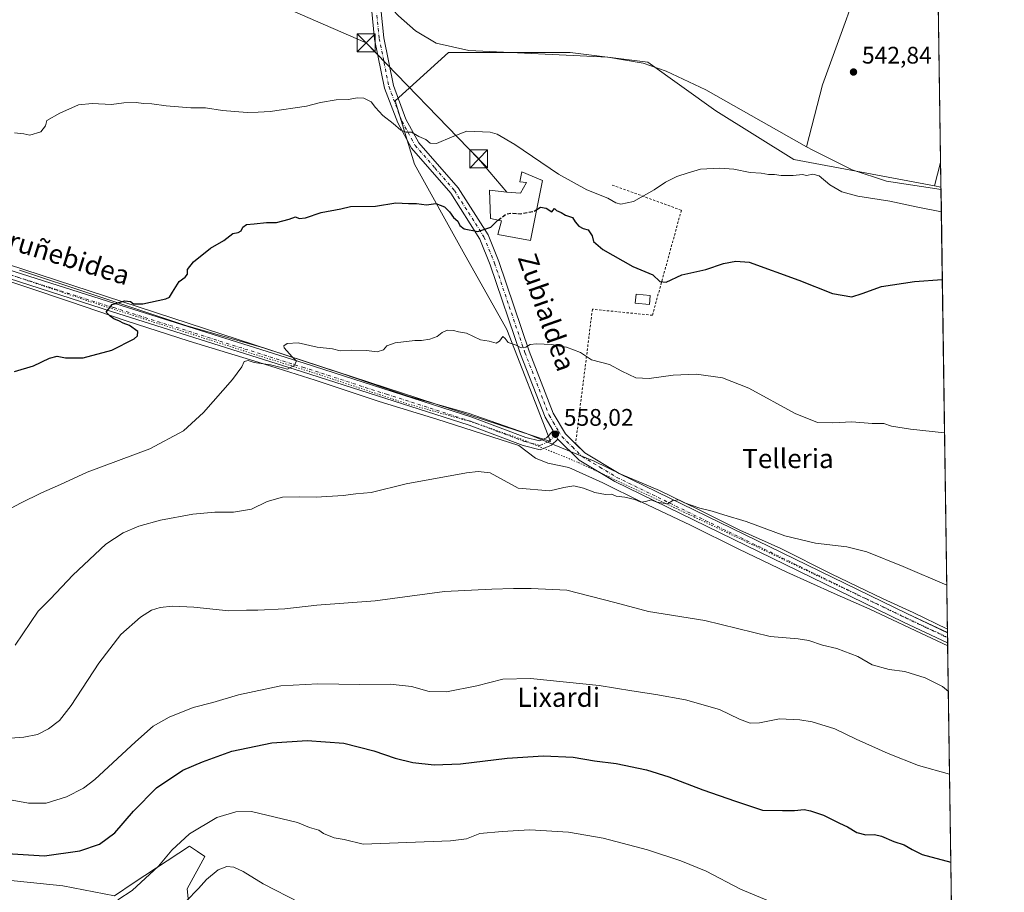
# Model space of a CAD drawing. Units: metres. Extents: x 596856 to 600289, y 4754562 to 4756925.
# Drawn here: x 599877 to 600289, y 4756124 to 4756489 of the extents above; entities that cross this region are included whole.
import ezdxf
from ezdxf.enums import TextEntityAlignment as Align

# ---------------------------------------------------------------- set-up
doc = ezdxf.new("R2010")
doc.units = ezdxf.units.M
doc.header["$MEASUREMENT"] = 0
for name, pattern in [('DGN Style 2', [1.6480167562047852, 0.988810053722871, -0.6592067024819142]), ('DGN Style 3', [2.307223458686699, 1.648016756204785, -0.6592067024819142]), ('DGN Style 4', [2.6384748266838614, 1.318413404963828, -0.6592067024819142, 0.001648016756204785, -0.6592067024819142]), ('DGN Style 5', [1.1536117293433497, 0.4944050268614355, -0.6592067024819142])]:
    doc.linetypes.add(name, pattern=pattern)
for name, color, linetype, lineweight in [('Alambrada', 7, 'DGN Style 2', 0), ('Arbolado forestal CxS', 92, 'Continuous', 0), ('Cementerio Cxs', 135, 'Continuous', 0), ('Comarca CxS', 21, 'Continuous', 0), ('Comunidad Autónoma CxS', 142, 'Continuous', 0), ('Corriente natural lineal', 142, 'Continuous', 13), ('Cultivos herbáceos CxS', 92, 'Continuous', 0), ('Curva de nivel maestra', 30, 'Continuous', 30), ('Curva de nivel maestra oculto', 30, 'DGN Style 3', 30), ('Curva de nivel normal', 30, 'Continuous', 0), ('Edificación Cxs', 1, 'Continuous', 13), ('Edificación ligera Cxs', 1, 'Continuous', 0), ('Entidad de ámbito territorial CxS', 92, 'Continuous', 0), ('Municipio CxS', 4, 'Continuous', 0), ('Pista no pavimentada Cxs', 111, 'Continuous', 0), ('Pista no pavimentada eje', 91, 'DGN Style 4', 0), ('Prado CxS', 92, 'Continuous', 0), ('Provincia CxS', 1, 'Continuous', 0), ('Punto de cota en terreno', 7, 'Continuous', 0), ('Rótulo de punto de cota en terreno', 7, 'Continuous', 0), ('Tendido', 6, 'Continuous', 0), ('Texto cartográfico', 7, 'Continuous', 0), ('Torre de tendido puntual', 7, 'Continuous', 0), ('Vía pecuaria CxS', 92, 'Continuous', 13), ('Vía pecuaria eje', 92, 'DGN Style 5', 0)]:
    doc.layers.add(name, color=color, linetype=linetype, lineweight=lineweight)
doc.styles.add('Style-Arial', font='txt')

# ---------------------------------------------------------------- blocks, each defined once
blk = doc.blocks.new('*U8')
at = {"layer": 'Arbolado forestal CxS', "color": 92, "linetype": 'Continuous', "lineweight": 0}
blk.add_polyline3d([(599836.9715, 4756133.1348, 576.5081999999966), (599895.3645000001, 4756127.2007, 577.1006999999954), (599916.9036999998, 4756123.046900001, 578.8543000000063), (599925.1907000003, 4756128.5295, 578.7085999999981), (599948.1971000005, 4756143.750499999, 580.236699999994), (599951.6157999998, 4756141.480900001, 581.1073999999935), (599954.6536999998, 4756139.4637, 582.0500000000029), (599947.3567000004, 4756125.9517, 583.5611999999965), (599955.5206000004, 4756046.995999999, 595.7719999999972)], dxfattribs=at)
blk = doc.blocks.new('*U19')
at = {"layer": 'Prado CxS', "color": 92, "linetype": 'Continuous', "lineweight": 0}
for points in [[(599707.1617000002, 4756440.707699999, 542.155700000003), (600099.0910999998, 4756312.772100001, 557.8959999999934), (600080.8152999999, 4756359.4783, 553.8515999999945), (600062.5393000003, 4756391.969699999, 551.4872000000032), (600042.2324999999, 4756428.522500001, 546.5204999999987), (600034.1101000002, 4756454.921700001, 543.4616999999998), (600056.4484999999, 4756475.228900001, 540.866200000004), (600107.2169000005, 4756475.228700001, 540.7358999999997), (600139.7084999997, 4756471.167099999, 540.5877999999939), (600168.1385000005, 4756450.860099999, 542.0117000000029), (600200.6299000002, 4756430.5527, 543.1157999999997), (600259.3674999997, 4756419.440199999, 541.4581999999937), (600262.1287000002, 4756418.9178, 541.460699999996), (600270.6720000004, 4755835.203500001, 641.8741000000009)], [(599955.5206000004, 4756046.995999999, 595.7719999999972), (599947.3567000004, 4756125.9517, 583.5611999999965), (599954.6536999998, 4756139.4637, 582.0500000000029), (599951.6157999998, 4756141.480900001, 581.1073999999935), (599948.1971000005, 4756143.750499999, 580.236699999994), (599925.1907000003, 4756128.5295, 578.7085999999981), (599916.9036999998, 4756123.046900001, 578.8543000000063), (599895.3645000001, 4756127.2007, 577.1006999999954), (599836.9715, 4756133.1348, 576.5081999999966)]]:
    blk.add_polyline3d(points, dxfattribs=at)
blk = doc.blocks.new('5PATER')
at = {"layer": 'Cementerio Cxs', "linetype": 'Continuous', "lineweight": 0}
h = blk.add_hatch(color=51, dxfattribs=at)
edge = h.paths.add_edge_path()
edge.add_ellipse((0, 0), major_axis=(-0.1095731443231308, -0.1110710700762829), ratio=0.9994222409660322, start_angle=0, end_angle=360)
blk = doc.blocks.new('5TTEND')
at = {"layer": 'Municipio CxS', "color": 7, "linetype": 'Continuous', "lineweight": 0}
for p, q in [((-0.375, 0.3754), (0.375, -0.3746)), ((0.3720000000000001, 0.3784000000000001), (-0.3720000000000001, -0.3776))]:
    blk.add_line(p, q, dxfattribs=at)
at = {"layer": 'Municipio CxS', "color": 7, "linetype": 'Continuous', "lineweight": 0, "flags": 128}
blk.add_lwpolyline([(-0.375, -0.3746), (0.375, -0.3746), (0.375, 0.3754), (-0.375, 0.3754), (-0.3720000000000001, -0.3776)], dxfattribs=at)

msp = doc.modelspace()

# ---------------------------------------------------------------- linework, layer by layer
at = {"layer": 'Alambrada', "color": 7, "linetype": 'DGN Style 2', "lineweight": 0}
msp.add_polyline3d([(600124.8400999998, 4756419.840100001, 555.5917999999947), (600153.7001, 4756409.300100001, 548.8233000000037), (600141.6001000004, 4756365.4301, 552.5519999999962), (600116.5401, 4756367.970100001, 553.0578999999998), (600109.5000999998, 4756311.790100001, 563.3736000000063)], dxfattribs=at)
at = {"layer": 'Arbolado forestal CxS', "color": 92, "linetype": 'Continuous', "lineweight": 0}
msp.add_polyline3d([(599955.5206000004, 4756046.995999999, 595.7719999999972), (599947.3567000004, 4756125.9517, 583.5611999999965), (599954.6536999998, 4756139.4637, 582.0500000000029), (599951.6157999998, 4756141.480900001, 581.1073999999935), (599948.1971000005, 4756143.750499999, 580.236699999994), (599925.1907000003, 4756128.5295, 578.7085999999981), (599916.9036999998, 4756123.046900001, 578.8543000000063), (599895.3645000001, 4756127.2007, 577.1006999999954), (599836.9715, 4756133.1348, 576.5081999999966)], dxfattribs=at)
at = {"layer": 'Comarca CxS', "color": 21, "linetype": 'Continuous', "lineweight": 0, "flags": 128}
msp.add_lwpolyline([(599004.6513203811, 4756907.137936996), (600254.720000765, 4756925.109982394), (600276.3839107172, 4755444.945408318)], dxfattribs=at)
at = {"layer": 'Comunidad Autónoma CxS', "color": 142, "linetype": 'Continuous', "lineweight": 0, "flags": 128}
msp.add_lwpolyline([(598010.9994826076, 4754578.913138402), (596888.920000738, 4754562.779982416), (596860.2509323638, 4756589.828564774), (596856.2000007394, 4756876.249982392), (596981.2144627629, 4756878.04729611), (597633.8361606724, 4756887.429938012), (599004.6513203811, 4756907.137936996), (600254.720000765, 4756925.109982394), (600276.3839107172, 4755444.945408318), (600279.6369146297, 4755222.687230468), (600288.580000766, 4754611.659982419), (599610.1944940628, 4754601.906217756)], close=True, dxfattribs=at)
at = {"layer": 'Corriente natural lineal', "color": 142, "linetype": 'Continuous', "lineweight": 13}
for points in [[(600250.3822999997, 4756651.001300001, 548.2883000000002), (600244.0242999997, 4756635.609200001, 547.9753000000055), (600240.7170000002, 4756610.142999999, 546.6376000000018), (600239.7248999998, 4756587.6533, 545.982600000003), (600234.1024000002, 4756559.872, 545.1177000000025), (600234.4331999999, 4756549.288699999, 544.7979999999952), (600234.4331999999, 4756534.736600001, 544.159599999999), (600233.4409999996, 4756518.861500001, 543.7072000000044), (600212.6050000006, 4756461.645300001, 542.3834999999963), (600205.9557999996, 4756435.8192, 541.8019999999962)], [(600205.9557999996, 4756435.8192, 541.8019999999962), (600163.8701, 4756459.5801, 541.1989999999934), (600147.3101000005, 4756467.420100001, 540.5641999999935), (600137.7401000002, 4756470.700099999, 540.6386999999959), (600122.9501, 4756473.2601, 540.3782999999967), (600064.9101, 4756476.0601, 540.7066000000051), (600051.2200999996, 4756479.090100001, 540.9296999999933), (600042.6300999997, 4756484.2601, 540.6967000000004), (600035.5000999998, 4756490.4301, 540.7688000000053), (600028.3887999998, 4756498.092300001, 540.9860000000045)], [(600262.1423000004, 4756417.989800001, 541.340200000006), (600262.1401000004, 4756417.9901, 541.340200000006), (600239.3501000004, 4756421.440099999, 541.9576999999991), (600225.0800999999, 4756426.1501, 541.5583000000044), (600208.5401, 4756434.360099999, 541.8975999999967), (600205.9557999996, 4756435.8192, 541.8019999999962)]]:
    msp.add_polyline3d(points, dxfattribs=at)
at = {"layer": 'Cultivos herbáceos CxS', "color": 92, "linetype": 'Continuous', "lineweight": 0, "extrusion": (0.0003870371387628533, -0.02644374226401225, 0.9996502281785005), "elevation": -125003.4757244595, "flags": 128}
msp.add_lwpolyline([(669806.5109632678, 4745706.78864626), (669806.5109632678, 4745489.085593623)], dxfattribs=at)
at = {"layer": 'Cultivos herbáceos CxS', "color": 92, "linetype": 'Continuous', "lineweight": 0, "extrusion": (-0.01842194045162025, -0.06872773722959052, 0.9974653529046998), "elevation": -337415.8019688477, "flags": 128}
msp.add_lwpolyline([(-651658.4897081903, 4737660.296172905), (-651658.4897081903, 4737650.18568635)], dxfattribs=at)
msp.add_lwpolyline([(-651658.4897081903, 4737660.296172905), (-651658.4897081903, 4737650.18568635)], dxfattribs=at)
at = {"layer": 'Cultivos herbáceos CxS', "color": 92, "linetype": 'Continuous', "lineweight": 0, "extrusion": (0.001019521365308371, -0.06966548322189152, 0.9975698877891445), "elevation": -330206.097359547, "flags": 128}
msp.add_lwpolyline([(669798.3464321087, 4735638.014137438), (669798.3464321087, 4735627.724633796)], dxfattribs=at)
at = {"layer": 'Cultivos herbáceos CxS', "color": 92, "linetype": 'Continuous', "lineweight": 0, "extrusion": (-0.0008741149913866374, 0.0001653765285943158, 0.9999996042867145), "elevation": 803.3624094445746, "flags": 128}
msp.add_lwpolyline([(600259.6114744921, 4756419.372385312), (600262.3726756232, 4756418.849985305)], dxfattribs=at)
at = {"layer": 'Cultivos herbáceos CxS', "color": 92, "linetype": 'Continuous', "lineweight": 0}
for points in [[(600069.0318999998, 4756704.247300001, 549.4183000000048), (600017.8651000002, 4756499.597300001, 540.8703999999998), (599948.8202999998, 4756515.8433, 539.9502999999969), (599893.9911000002, 4756544.2733, 539.821100000001), (599831.0383000001, 4756544.273499999, 539.3326999999991), (599800.5773, 4756544.273499999, 538.8206000000064), (599764.0241, 4756550.365900001, 538.5761000000057), (599729.5018999996, 4756560.519500001, 538.6652999999933), (599690.9177000001, 4756554.4275, 538.671199999997), (599709.1936999997, 4756513.813300001, 539.0706000000064), (599705.1316999998, 4756481.321900001, 540.370299999995), (599707.1617000002, 4756440.707699999, 542.155700000003), (600099.0910999998, 4756312.772100001, 557.8959999999934), (600080.8152999999, 4756359.4783, 553.8515999999945), (600062.5393000003, 4756391.969699999, 551.4872000000032), (600042.2324999999, 4756428.522500001, 546.5204999999987), (600034.1101000002, 4756454.921700001, 543.4616999999998), (600056.4484999999, 4756475.228900001, 540.866200000004), (600107.2169000005, 4756475.228700001, 540.7358999999997), (600139.7084999997, 4756471.167099999, 540.5877999999939), (600168.1385000005, 4756450.860099999, 542.0117000000029), (600200.6299000002, 4756430.5527, 543.1157999999997), (600259.3674999997, 4756419.440199999, 541.4581999999937)], [(600258.7936000006, 4756646.7849, 547.9352000000072), (600261.9785000002, 4756429.1812, 542.1775999999954), (600259.3674999997, 4756419.440199999, 541.4581999999937), (600200.6299000002, 4756430.5527, 543.1157999999997), (600168.1385000005, 4756450.860099999, 542.0117000000029), (600139.7084999997, 4756471.167099999, 540.5877999999939), (600107.2169000005, 4756475.228700001, 540.7358999999997), (600056.4484999999, 4756475.228900001, 540.866200000004), (600034.1101000002, 4756454.921700001, 543.4616999999998), (600042.2324999999, 4756428.522500001, 546.5204999999987), (600062.5393000003, 4756391.969699999, 551.4872000000032), (600080.8152999999, 4756359.4783, 553.8515999999945), (600099.0910999998, 4756312.772100001, 557.8959999999934), (599707.1617000002, 4756440.707699999, 542.155700000003)]]:
    msp.add_polyline3d(points, dxfattribs=at)
msp.add_3dface([(600262.1287000002, 4756418.9178, 541.460699999996), (600259.3674999997, 4756419.440199999, 541.4581999999937), (600261.9785000002, 4756429.1812, 542.1775999999954)], dxfattribs=at)
at = {"layer": 'Curva de nivel maestra', "color": 30, "linetype": 'Continuous', "lineweight": 30, "flags": 128}
for points, elevation in [([(599875.2000000002, 4756341.970100001), (599883.0700000003, 4756344.3201), (599889.7400000002, 4756347.5601), (599892.9299999997, 4756348.380100001), (599896.5, 4756347.6601), (599903.8700000001, 4756347.700099999), (599915.8399999999, 4756350.850099999), (599925.1600000003, 4756355.670100001), (599926.5199999996, 4756356.8201), (599926.6500000004, 4756358.610099999), (599923.1500000004, 4756361.1601), (599920.5800000001, 4756362.1501), (599919.0099999999, 4756363.040100001), (599916.6399999997, 4756364.0001), (599915.0700000003, 4756365.110099999), (599913.5099999999, 4756366.800100001), (599915.9400000004, 4756369.960100001), (599921.1500000004, 4756371.4301), (599923.5599999996, 4756371.210100001), (599924.8899999997, 4756370.280099999), (599928.7400000002, 4756370.2601), (599938.3600000005, 4756372.290100001), (599939.9699999997, 4756373.0601), (599941.1299999999, 4756375.100099999), (599943.9900000002, 4756379.5801), (599946.4800000006, 4756381.340100001), (599947.4400000004, 4756382.5801), (599947.4400000004, 4756384.520099999), (599949.9600000001, 4756387.7501), (599957.0899999999, 4756393.4801), (599962.5800000001, 4756396.630100001), (599966.4100000003, 4756399.610099999), (599968.5999999996, 4756399.950099999), (599969.79, 4756400.6501), (599970.54, 4756402.290100001), (599972.0700000003, 4756403.3201), (599975.2800000003, 4756403.600099999), (599980.4000000004, 4756404.2501), (599984.5999999996, 4756404.1801), (599989.9500000002, 4756405.610099999), (599992.5999999996, 4756406.5101), (599994.0199999996, 4756405.800100001), (599996.6699999999, 4756406.0801), (600003.2599999999, 4756408.370100001), (600011.4100000003, 4756409.9101), (600015.5099999999, 4756410.860099999), (600025.9600000001, 4756410.960100001), (600034.4199999999, 4756412.440099999), (600039.6900000004, 4756412.0601), (600043.0599999996, 4756412.100099999), (600047.2400000002, 4756411.610099999), (600051.1100000005, 4756412.140100001), (600054.75, 4756410.780099999), (600056.9100000003, 4756408.610099999), (600058.5099999999, 4756406.280099999), (600060.4000000004, 4756404.710100001), (600061.1799999997, 4756402.950099999), (600062.9900000002, 4756401.5601), (600068.6200000001, 4756400.440099999), (600074.0700000003, 4756402.2601), (600077.0700000003, 4756405.100099999), (600077.1189000001, 4756405.1373)], 550), ([(600093.3051000005, 4756409.640699999), (600094.8499999996, 4756410.630100001), (600097.1900000004, 4756410.210100001), (600099.6200000001, 4756408.5701), (600100.6600000003, 4756410.0701), (600101.6100000005, 4756409.1601), (600103.4699999997, 4756408.3101), (600105.2400000002, 4756407.200099999), (600108.1799999997, 4756406.2401), (600109.3700000001, 4756404.470100001), (600110.8099999996, 4756402.700099999), (600112.7400000002, 4756401.7401), (600114.75, 4756401.110099999), (600116.4000000004, 4756398.640100001), (600116.9299999997, 4756396.290100001), (600120.9100000003, 4756392.940099999), (600133.3700000001, 4756385.7501), (600141.7400000002, 4756382.290100001), (600144.7199999997, 4756379.610099999), (600147.3700000001, 4756379.200099999), (600153.9400000004, 4756382.300100001), (600163.8799999999, 4756384.5801), (600171.3399999999, 4756387.040100001), (600176.4299999997, 4756388.0701), (600182.04, 4756387.590100001), (600202.7400000002, 4756380.100099999), (600216.8600000005, 4756374.5601), (600224.8499999996, 4756373.1601), (600229.1500000004, 4756374.4801), (600237.2400000002, 4756377.4801), (600251.1299999999, 4756379.550100001), (600262.6935000002, 4756380.327299999)], 550), ([(599856.2999999998, 4756141.590100001), (599887.7100000001, 4756139.7401), (599902.4600000001, 4756141.800100001), (599910.6500000004, 4756144.5801), (599917.0700000003, 4756149.350099999), (599924.9199999999, 4756158.420100001), (599934.5199999996, 4756168.110099999), (599945.4100000003, 4756175.4301), (599953.6900000004, 4756178.950099999), (599965.8799999999, 4756183.390100001), (599982.6200000001, 4756186.8301), (599997.3399999999, 4756187.9301), (600012.7699999996, 4756186.780099999), (600025.25, 4756183.620100001), (600034.1399999997, 4756180.5001), (600041.4800000006, 4756178.700099999), (600050.4400000004, 4756177.7601), (600061.4100000003, 4756178.170100001), (600080.9699999997, 4756180.4301), (600096.0899999999, 4756181.5101), (600108.4699999997, 4756180.840100001), (600117.4000000004, 4756179.4301), (600126.4299999997, 4756178.300100001), (600139.1299999999, 4756175.670100001), (600148.4900000002, 4756172.700099999), (600162.7300000006, 4756167.290100001), (600176.3700000001, 4756162.5001), (600187.5899999999, 4756158.710100001), (600195.9500000002, 4756158.590100001), (600200.8899999997, 4756158.6601), (600205.0099999999, 4756159.050100001), (600207.6100000005, 4756158.440099999), (600213.0899999999, 4756156.6601), (600219.7400000002, 4756153.3201), (600223.1500000004, 4756151.880100001), (600227.0300000003, 4756149.4001), (600230.7100000001, 4756148.460100001), (600234.3600000005, 4756148.5601), (600237.3099999996, 4756147.880100001), (600242.3899999997, 4756145.7301), (600246.7000000002, 4756144.300100001), (600250.1200000001, 4756142.4001), (600254.3300000001, 4756140.280099999), (600266.2533999998, 4756137.0999)], 575)]:
    msp.add_lwpolyline(points, dxfattribs=dict(at, elevation=elevation))
at = {"layer": 'Curva de nivel maestra oculto', "color": 30, "linetype": 'DGN Style 3', "lineweight": 30, "elevation": 550, "flags": 128}
msp.add_lwpolyline([(600077.1189000001, 4756405.1373), (600080.3899999997, 4756407.630100001), (600082.8600000005, 4756408.170100001), (600086.4900000002, 4756407.860099999), (600091.9299999997, 4756408.7601), (600093.3051000005, 4756409.640699999)], dxfattribs=at)
at = {"layer": 'Curva de nivel normal', "color": 30, "linetype": 'Continuous', "lineweight": 0, "flags": 128}
for points, elevation in [([(600262.2794000005, 4756408.621200001), (600251.79, 4756410.76), (600240.7699999996, 4756413.140000001), (600227.3700000001, 4756415.130000001), (600220.7000000002, 4756416.960000001), (600215.7699999996, 4756419.869999999), (600211.25, 4756423.65), (600208.5599999996, 4756424.34), (600206.0300000003, 4756423.76), (600204.2300000006, 4756424.199999999), (600200.4100000003, 4756423.850000001), (600195.4100000003, 4756423.800000001), (600192.6600000003, 4756424.230000001), (600190.1600000003, 4756424.199999999), (600187.04, 4756424.74), (600182.3799999999, 4756425.08), (600175.6399999997, 4756426.42), (600169.79, 4756426.82), (600161.7400000002, 4756426.390000001), (600156.5899999999, 4756424.9), (600151.8200000003, 4756423.350000001), (600147.0899999999, 4756421.029999999), (600142.3899999997, 4756417.800000001), (600133.7699999996, 4756413), (600128.4800000006, 4756411.77), (600126.3300000001, 4756412.359999999), (600122.9699999997, 4756414.34), (600114.1900000004, 4756417.890000001), (600102.3300000001, 4756424.359999999), (600084.0999999996, 4756436.800000001), (600076.7699999996, 4756441.07), (600073.8399999999, 4756441.949999999), (600064.0800000001, 4756442.32), (600058.0099999999, 4756439.930000001), (600051.4900000002, 4756437.15), (600048.7800000003, 4756437.300000001), (600047.0300000003, 4756438.84), (600044.0999999996, 4756440.130000001), (600040.9900000002, 4756441.91), (600038.7400000002, 4756441.960000001), (600036.5700000003, 4756442.74), (600033.3899999997, 4756445.460000001), (600029.04, 4756448.859999999), (600025.9699999997, 4756452.199999999), (600024.2000000002, 4756454.550000001), (600021.0300000003, 4756456.119999999), (600018.4000000004, 4756456.310000001), (600014.5999999996, 4756455.480000001), (600009.5300000003, 4756455.359999999), (600002.9400000004, 4756454.300000001), (599997.0700000003, 4756452.75), (599981.9000000004, 4756450.58), (599976.9400000004, 4756450.310000001), (599972.3899999997, 4756450.16), (599961.9800000006, 4756450.99), (599954.9699999997, 4756452.08), (599948.7599999999, 4756452.119999999), (599938.5599999996, 4756452.92), (599932.5199999996, 4756453.76), (599929, 4756453.880000001), (599926, 4756454.32), (599920.7800000003, 4756454.220000001), (599915.6699999999, 4756453.51), (599907.6100000005, 4756453.859999999), (599901.9400000004, 4756453.25), (599894.1399999997, 4756449.82), (599888.7400000002, 4756446.720000001), (599888.1799999997, 4756444.49), (599886.1299999999, 4756442.060000001), (599881.5599999996, 4756440.720000001), (599879.0300000003, 4756441.180000001), (599875.2300000006, 4756441.560000001)], 545), ([(599871.6799999997, 4756283.810000001), (599877.7400000002, 4756287.02), (599886.4100000003, 4756291.310000001), (599894.4100000003, 4756294.82), (599905.5700000003, 4756299.99), (599931.7199999997, 4756309.680000001), (599945.8099999996, 4756317.199999999), (599954.04, 4756324.779999999), (599966.2400000002, 4756338.65), (599970.0899999999, 4756343.939999999), (599971.04, 4756346.09), (599972.8200000003, 4756346.52), (599975.29, 4756345.710000001), (599982.1100000005, 4756344.689999999), (599987.0599999996, 4756343.480000001), (599989.1799999997, 4756342.939999999), (599991.9699999997, 4756344.439999999), (599992.9600000001, 4756346.26), (599991.0999999996, 4756348.060000001), (599987.75, 4756351.800000001), (599987.6399999997, 4756352.66), (599989.0499999998, 4756353.609999999), (599993.6699999999, 4756353.91), (600001.6399999997, 4756352.189999999), (600007.9600000001, 4756351.380000001), (600011.1600000003, 4756350.58), (600015.7699999996, 4756350.83), (600022.1600000003, 4756350.699999999), (600026.6600000003, 4756350.199999999), (600029.2300000006, 4756351.029999999), (600030.7400000002, 4756352.66), (600034.1399999997, 4756353.970000001), (600042.4400000004, 4756354.880000001), (600045.2100000001, 4756354.84), (600048.6500000004, 4756355.42), (600051.7699999996, 4756356.59), (600053.8200000003, 4756358.279999999), (600055.9199999999, 4756359.24), (600058.54, 4756359.060000001), (600060.6600000003, 4756358.49), (600063.9299999997, 4756357.960000001), (600069.8399999999, 4756355.210000001), (600073.4100000003, 4756354.600000001), (600076.3300000001, 4756353.82), (600077.6900000004, 4756354.600000001), (600079.1600000003, 4756356.600000001), (600080.0999999996, 4756355.720000001), (600081.4000000004, 4756354.08), (600084.7599999999, 4756352.9), (600086.8300000001, 4756351.9), (600088.7400000002, 4756352.119999999), (600090.5999999996, 4756353.25), (600093.1600000003, 4756353.52), (600099.5999999996, 4756353.220000001), (600102.7599999999, 4756352.600000001), (600105.75, 4756352.119999999), (600111.5899999999, 4756349.9), (600116.2300000006, 4756346.83), (600123.7300000006, 4756344.82), (600128.9000000004, 4756342.039999999), (600134.6200000001, 4756339.32), (600140.2400000002, 4756338.99), (600150.2100000001, 4756340.470000001), (600160.0199999996, 4756340.779999999), (600170.9000000004, 4756339.380000001), (600181.8799999999, 4756335.02), (600201.2400000002, 4756324.380000001), (600210.5800000001, 4756320.609999999), (600216.9600000001, 4756320.480000001), (600224.9500000002, 4756320.92), (600233.3300000001, 4756320.199999999), (600238.2999999998, 4756320.199999999), (600241.4100000003, 4756319.119999999), (600249.4199999999, 4756317.91), (600263.6299000002, 4756316.346899999)], 555), ([(599875.4100000003, 4756227.720000001), (599885.0700000003, 4756241.82), (599890.1399999997, 4756247.02), (599899.4900000002, 4756256.92), (599913.2800000003, 4756269.850000001), (599920.5, 4756274.59), (599927.0700000003, 4756277.430000001), (599936.1200000001, 4756279.859999999), (599949.5899999999, 4756282.32), (599958.79, 4756283.16), (599966.6699999999, 4756283.24), (599974.1100000005, 4756284.51), (599980.6699999999, 4756287.640000001), (599987.0700000003, 4756289.449999999), (599994.2000000002, 4756289.680000001), (600001.2000000002, 4756289.460000001), (600012.4500000002, 4756290.15), (600017.7800000003, 4756290.810000001), (600024.0999999996, 4756291.470000001), (600038.7199999997, 4756295.09), (600063.9699999997, 4756299.630000001), (600068.7999999998, 4756300.199999999), (600073.8499999996, 4756299.59), (600085.5700000003, 4756293.27), (600098.8200000003, 4756292.060000001), (600104.6100000005, 4756293.5), (600108.7400000002, 4756294.220000001), (600112.8700000001, 4756293.279999999), (600117.5499999998, 4756291.430000001), (600122.0599999996, 4756290.539999999), (600124.5700000003, 4756290.74), (600126.4199999999, 4756289.9), (600130.0800000001, 4756289.449999999), (600134.2800000003, 4756288.439999999), (600136.7400000002, 4756287.460000001), (600138.8099999996, 4756287.689999999), (600141.0199999996, 4756288.380000001), (600143.4800000006, 4756287.41), (600147.9199999999, 4756286.75), (600150.1200000001, 4756288.07), (600152.4500000002, 4756288.310000001), (600154.9400000004, 4756287.109999999), (600161.3499999996, 4756284.83), (600166.5999999996, 4756283.600000001), (600171.4100000003, 4756282.039999999), (600180.7199999997, 4756279.34), (600196.9699999997, 4756273.289999999), (600209.7199999997, 4756270.25), (600222.7400000002, 4756268.74), (600231.1200000001, 4756266.699999999), (600246.3899999997, 4756260.59), (600264.5612000005, 4756252.7216)], 560), ([(599867.7400000002, 4756188.470000001), (599879.0700000003, 4756189.24), (599884.8099999996, 4756190.369999999), (599889.3099999996, 4756192.720000001), (599894.0099999999, 4756196.199999999), (599898.8399999999, 4756202.5), (599910.3899999997, 4756220.199999999), (599919.6200000001, 4756232.08), (599927.7999999998, 4756239.33), (599932.3899999997, 4756242.25), (599936.04, 4756243.41), (599941.1399999997, 4756244.02), (599950.0099999999, 4756243.5), (599964.6399999997, 4756242), (599972.0700000003, 4756242.300000001), (599976.7400000002, 4756242.25), (599988.0700000003, 4756242.9), (600001.4100000003, 4756244.42), (600025.7400000002, 4756246.25), (600054.7400000002, 4756250.08), (600074.5899999999, 4756251.07), (600083.5999999996, 4756251.390000001), (600090.9800000006, 4756251.34), (600105.8499999996, 4756250.609999999), (600125.9100000003, 4756245.51), (600140.0199999996, 4756241.779999999), (600163.4500000002, 4756238), (600190.7400000002, 4756231.289999999), (600202.5099999999, 4756230.27), (600206.8700000001, 4756229.65), (600212.6900000004, 4756227.710000001), (600218.6500000004, 4756226.220000001), (600227.4000000004, 4756222.92), (600233.3899999997, 4756219.439999999), (600240.4800000006, 4756217.560000001), (600247.0700000003, 4756216.680000001), (600255.5099999999, 4756214.050000001), (600262.79, 4756210.430000001), (600265.2112999996, 4756208.301999999)], 565), ([(599867.2199999997, 4756164.25), (599880.9800000006, 4756161.680000001), (599888.4400000004, 4756161.720000001), (599896.9000000004, 4756164.279999999), (599904, 4756167.980000001), (599908.7400000002, 4756171.560000001), (599925.7400000002, 4756187.380000001), (599933.0700000003, 4756193.82), (599939.7000000002, 4756197.600000001), (599949.7400000002, 4756201.600000001), (599958.04, 4756203.77), (599968.7300000006, 4756206.869999999), (599986.3499999996, 4756210.630000001), (600001.8899999997, 4756211.58), (600019.4100000003, 4756211.220000001), (600032.1200000001, 4756211.33), (600040.9299999997, 4756210.4), (600048.3200000003, 4756208.390000001), (600055.5800000001, 4756208.199999999), (600068.3300000001, 4756210.699999999), (600079.1200000001, 4756213.480000001), (600090.6600000003, 4756213.710000001), (600119.4100000003, 4756210.82), (600133.0700000003, 4756208.539999999), (600143.0700000003, 4756207.130000001), (600155.4800000006, 4756204.789999999), (600169.6600000003, 4756200.810000001), (600178.04, 4756196.83), (600182.4400000004, 4756195.15), (600186.3099999996, 4756195.279999999), (600194.75, 4756196.869999999), (600203.2300000006, 4756196.430000001), (600208.3600000005, 4756195.720000001), (600217.79, 4756192.710000001), (600226.6399999997, 4756188.4), (600240.1299999999, 4756182.5), (600252.6799999997, 4756177.49), (600265.7156999996, 4756173.839600001)], 570), ([(600190.1500000004, 4756120.850000001), (600178.4400000004, 4756125.800000001), (600164.0999999996, 4756133.27), (600153.4199999999, 4756137.66), (600139.5300000003, 4756142.189999999), (600121.04, 4756147.140000001), (600106.5599999996, 4756149.529999999), (600090.3899999997, 4756150.529999999), (600078.8200000003, 4756149.859999999), (600069.5499999998, 4756149.050000001), (600063.9699999997, 4756146.859999999), (600057.2199999997, 4756145.980000001), (600020.7400000002, 4756144.560000001), (600012.8499999996, 4756146.58), (600008.6200000001, 4756147.17), (600004.2699999996, 4756149.02), (600002.2699999996, 4756150.430000001), (599998.4199999999, 4756151.58), (599993.3499999996, 4756153.66), (599974.2199999997, 4756158.25), (599967.6699999999, 4756158.100000001), (599959.7000000002, 4756155.65), (599948.2000000002, 4756148.84), (599940.9400000004, 4756142.109999999), (599935.3499999996, 4756135.439999999), (599924.3600000005, 4756125.27), (599918.2599999999, 4756121.350000001)], 580), ([(599994.1900000004, 4756120.220000001), (599979, 4756128.039999999), (599970.6600000003, 4756133.16), (599966.8099999996, 4756135.029999999), (599963.7999999998, 4756135.310000001), (599960.2599999999, 4756133.84), (599955.4100000003, 4756129.800000001), (599952.0700000003, 4756126.02), (599946.8899999997, 4756120.730000001)], 585)]:
    msp.add_lwpolyline(points, dxfattribs=dict(at, elevation=elevation))
at = {"layer": 'Edificación Cxs', "color": 1, "linetype": 'Continuous', "lineweight": 13, "elevation": 554.0630999999993, "flags": 128}
msp.add_lwpolyline([(600095.7301000003, 4756421.770099999), (600090.7200999996, 4756396.710100001), (600077.0301000001, 4756399.220100001), (600078.5701000001, 4756404.8201), (600073.9501, 4756405.8301), (600073.5701000001, 4756417.6601), (600080.7600999996, 4756416.840100001), (600086.5701000001, 4756416.460100001), (600088.9501, 4756420.880100001), (600086.2801000001, 4756421.130100001), (600087.1300999997, 4756425.3301)], close=True, dxfattribs=at)
at = {"layer": 'Edificación Cxs', "color": 1, "linetype": 'Continuous', "lineweight": 13}
msp.add_polyline3d([(600095.7301000003, 4756421.770099999, 548.008799999996), (600090.7200999996, 4756396.710100001, 553.4389999999985), (600077.0301000001, 4756399.220100001, 552.1880999999995), (600078.5701000001, 4756404.8201, 554.0630999999995), (600073.9501, 4756405.8301, 551.2333999999975), (600073.5701000001, 4756417.6601, 548.7480000000069), (600080.7600999996, 4756416.840100001, 551.1459000000032), (600086.5701000001, 4756416.460100001, 552.6717999999964), (600088.9501, 4756420.880100001, 549.6128999999928), (600086.2801000001, 4756421.130100001, 549.2770000000019), (600087.1300999997, 4756425.3301, 547.7263999999996), (600095.7301000003, 4756421.770099999, 548.008799999996)], dxfattribs=at)
at = {"layer": 'Edificación ligera Cxs', "color": 1, "linetype": 'Continuous', "lineweight": 0}
msp.add_polyline3d([(600140.6401000004, 4756373.7301, 551.6690999999992), (600140.3201000001, 4756369.960100001, 552.3151999999973), (600134.4700999996, 4756370.450099999, 552.7862000000023), (600134.7901, 4756374.220100001, 552.1518999999971), (600140.6401000004, 4756373.7301, 551.6690999999992)], dxfattribs=at)
msp.add_3dface([(600140.6401000004, 4756373.7301, 552.7862000000023), (600140.3201000001, 4756369.960100001, 552.7862000000023), (600134.4700999996, 4756370.450099999, 552.7862000000023), (600134.7901, 4756374.220100001, 552.7862000000023)], dxfattribs=at)
at = {"layer": 'Entidad de ámbito territorial CxS', "color": 92, "linetype": 'Continuous', "lineweight": 0, "flags": 128}
msp.add_lwpolyline([(599004.6513203811, 4756907.137936996), (600254.720000765, 4756925.109982394), (600276.3839107172, 4755444.945408318)], dxfattribs=at)
at = {"layer": 'Municipio CxS', "color": 4, "linetype": 'Continuous', "lineweight": 0, "flags": 128}
msp.add_lwpolyline([(599004.6513203811, 4756907.137936996), (600254.720000765, 4756925.109982394), (600276.3839107172, 4755444.945408318)], dxfattribs=at)
at = {"layer": 'Pista no pavimentada Cxs', "color": 111, "linetype": 'Continuous', "lineweight": 0, "extrusion": (-0.06604514818009964, 0.1108425275756943, 0.9916410502205424), "elevation": 488124.340073594, "flags": 128}
msp.add_lwpolyline([(-2950139.053746005, -3747139.933769207), (-2950139.053746006, -3747143.901923666)], dxfattribs=at)
msp.add_lwpolyline([(-2950139.053746005, -3747139.933769207), (-2950139.053746006, -3747143.901923666)], dxfattribs=at)
at = {"layer": 'Pista no pavimentada Cxs', "color": 111, "linetype": 'Continuous', "lineweight": 0, "extrusion": (0.009653795869382024, -0.6596087993071938, 0.7515470950657945), "elevation": -3131030.768357671, "flags": 128}
msp.add_lwpolyline([(669803.6233604103, 3567923.630457324), (669803.6233604104, 3567917.974983206)], dxfattribs=at)
at = {"layer": 'Pista no pavimentada Cxs', "color": 111, "linetype": 'Continuous', "lineweight": 0}
for points in [[(600100.1401000004, 4756317.140100001, 560.5142999999953), (600096.7500999998, 4756322.860099999, 559.9072000000015), (600086.5601000005, 4756349.200099999, 556.8515000000043), (600073.8800999997, 4756386.530099999, 556.5803000000016), (600069.5500999996, 4756397.2601, 551.4719999999943), (600057.3800999997, 4756416.4101, 552.2449000000051), (600040.9600999998, 4756435.290100001, 550.5587999999989), (600035.2100999998, 4756445.7601, 548.8972000000067), (600029.7600999996, 4756460.300100001, 545.2051999999967), (600025.5900999998, 4756480.780099999, 542.8234999999986), (600022.4200999998, 4756512.4901, 542.0820999999996), (600023.3701, 4756526.4801, 549.6869000000006), (600028.2001, 4756551.370100001, 551.2893999999942), (600042.1201, 4756606.110099999, 545.9309999999969), (600054.8701, 4756662.4001, 548.3371000000043), (600060.1700999998, 4756685.8201, 552.2624999999971), (600061.8800999997, 4756696.210100001, 549.1080999999976), (600062.4001000002, 4756703.4801, 549.2491000000009), (600059.6500000004, 4756708.41, 549.931700000001)], [(600077.2401000002, 4756706.270099999, 549.7688999999956), (600071.1700999998, 4756703.530099999, 549.428700000004), (600067.8701, 4756700.0801, 549.1006000000052), (600066.2701000003, 4756694.960100001, 549.078800000003), (600045.8300999999, 4756605.220100001, 549.7054000000062), (600031.9301000005, 4756550.540100001, 551.2216999999946), (600027.1501000002, 4756525.9901, 550.3582000000024), (600026.2500999998, 4756512.550100001, 548.7448000000004), (600029.3701, 4756481.350099999, 542.5948999999965), (600033.4301000005, 4756461.350099999, 546.2161999999954), (600038.6801000005, 4756447.350099999, 547.5240999999951), (600044.1001000004, 4756437.4801, 550.9873999999982), (600060.4501, 4756418.700099999, 549.6913000000059), (600072.9600999998, 4756399.0101, 550.472099999999), (600077.4600999998, 4756387.860099999, 552.0957000000053), (600090.1501000002, 4756350.5001, 557.6861999999965), (600100.1901000004, 4756324.540100001, 563.4738000000071), (600105.2901, 4756315.950099999, 562.6316999999982), (600109.5015000004, 4756311.801000001, 563.3652000000002)], [(600026.2500999998, 4756512.550100001, 548.7448000000004), (600029.3701, 4756481.350099999, 542.5948999999965), (600033.4301000005, 4756461.350099999, 546.2161999999954), (600038.6801000005, 4756447.350099999, 547.5240999999951), (600044.1001000004, 4756437.4801, 550.9873999999982), (600060.4501, 4756418.700099999, 549.6913000000059), (600072.9600999998, 4756399.0101, 550.472099999999), (600077.4600999998, 4756387.860099999, 552.0957000000053), (600090.1501000002, 4756350.5001, 557.6861999999965), (600100.1901000004, 4756324.540100001, 563.4738000000071), (600105.2901, 4756315.950099999, 562.6316999999982), (600113.4001000002, 4756307.960100001, 564.671100000007), (600127.6700999998, 4756299.4301, 567.087400000004), (600248.1201, 4756240.780099999, 566.2296999999963), (600264.8513000002, 4756232.898499999, 568.7848999999987), (600264.9134999998, 4756228.648499999, 565.0540999999939), (600264.9101, 4756228.6501, 565.0544999999984), (600246.4801000003, 4756237.340100001, 565.718599999993), (600125.8601000002, 4756296.0701, 569.7890999999945), (600111.0500999996, 4756304.9301, 567.1328999999969), (600102.1542999997, 4756313.7597, 561.0262999999978), (600100.1401000004, 4756317.140100001, 560.5142999999953), (600096.7500999998, 4756322.860099999, 559.9072000000015), (600086.5601000005, 4756349.200099999, 556.8515000000043), (600073.8800999997, 4756386.530099999, 556.5803000000016), (600069.5500999996, 4756397.2601, 551.4719999999943), (600057.3800999997, 4756416.4101, 552.2449000000051), (600040.9600999998, 4756435.290100001, 550.5587999999989), (600035.2100999998, 4756445.7601, 548.8972000000067), (600029.7600999996, 4756460.300100001, 545.2051999999967), (600025.5900999998, 4756480.780099999, 542.8234999999986), (600022.4200999998, 4756512.4901, 542.0820999999996)], [(599711.0701000001, 4756435.780099999, 550.8466000000044), (599917.1401000004, 4756370.3301, 556.6154999999999), (599996.1901000004, 4756345.4301, 561.4269000000058), (600066.1901000004, 4756322.890100001, 559.7543000000006), (600088.7600999996, 4756314.440099999, 560.4507000000012), (600094.4700999996, 4756313.0101, 559.3029999999999), (600097.3201000001, 4756314.2401, 558.7737000000052), (600100.1401000004, 4756317.140100001, 560.5142999999953)], [(600102.1542999997, 4756313.7597, 561.0262999999978), (600099.4101, 4756311.220100001, 560.3730999999971), (600094.7801000001, 4756309.220100001, 559.0613000000012), (600087.6901000004, 4756311.0001, 560.2801000000036), (600065.0000999998, 4756319.4901, 561.3785000000062), (599995.1001000004, 4756342.0101, 561.7100999999967), (599916.0401, 4756366.9101, 554.4320000000008), (599803.3400999998, 4756403.210100001, 553.4421000000002), (599710.0482999999, 4756432.3389, 549.9149000000034)], [(600264.9134999998, 4756228.648499999, 565.0540999999939), (600264.9101, 4756228.6501, 565.0544999999984), (600246.4801000003, 4756237.340100001, 565.718599999993), (600125.8601000002, 4756296.0701, 569.7890999999945), (600111.0500999996, 4756304.9301, 567.1328999999969), (600102.1542999997, 4756313.7597, 561.0262999999978)], [(600109.5015000004, 4756311.801000001, 563.3652000000002), (600113.4001000002, 4756307.960100001, 564.671100000007), (600127.6700999998, 4756299.4301, 567.087400000004), (600248.1201, 4756240.780099999, 566.2296999999963), (600264.8513000002, 4756232.898399999, 568.7848999999987)]]:
    msp.add_polyline3d(points, dxfattribs=at)
msp.add_polyline3d([(600100.1401000004, 4756317.140100001, 560.5142999999953), (600102.1542999997, 4756313.7597, 561.0262999999978), (600099.4101, 4756311.220100001, 560.3730999999971), (600094.7801000001, 4756309.220100001, 559.0613000000012), (600087.6901000004, 4756311.0001, 560.2801000000036), (600065.0000999998, 4756319.4901, 561.3785000000062), (599995.1001000004, 4756342.0101, 561.7100999999967), (599916.0401, 4756366.9101, 554.4320000000008), (599803.3400999998, 4756403.210100001, 553.4421000000002), (599710.0482999999, 4756432.3389, 549.9149000000034), (599711.0701000001, 4756435.780099999, 550.8466000000044), (599917.1401000004, 4756370.3301, 556.6154999999999), (599996.1901000004, 4756345.4301, 561.4269000000058), (600066.1901000004, 4756322.890100001, 559.7543000000006), (600088.7600999996, 4756314.440099999, 560.4507000000012), (600094.4700999996, 4756313.0101, 559.3029999999999), (600097.3201000001, 4756314.2401, 558.7737000000052)], close=True, dxfattribs=at)
at = {"layer": 'Pista no pavimentada eje', "color": 91, "linetype": 'DGN Style 4', "lineweight": 0}
for points in [[(600024.3350999998, 4756512.520099999, 545.3509999999952), (600027.4801000003, 4756481.065099999, 541.983699999997), (600029.5100999996, 4756471.065099999, 544.4428000000044), (600031.5950999996, 4756460.825099999, 545.4676000000036), (600036.9451000001, 4756446.5551, 547.6395000000048), (600042.5301000001, 4756436.3851, 549.8573999999935), (600050.7401000002, 4756426.9451, 548.849000000002), (600058.9151, 4756417.5551, 550.5320999999967), (600071.2550999997, 4756398.1351, 550.7658999999985), (600075.6700999998, 4756387.1951, 554.4391000000032), (600088.3551000003, 4756349.850099999, 556.8497999999963), (600098.4700999996, 4756323.700099999, 561.5642999999982), (600100.1651, 4756320.840100001, 562.2041999999929), (600102.4710999997, 4756316.956300001, 561.8500000000058)], [(599705.4084999999, 4756435.815500001, 543.9906000000046), (599708.9401000004, 4756434.565099999, 547.3986000000004), (599723.7185000004, 4756429.871300001, 555.7238999999972), (599771.9835000001, 4756414.801300001, 549.3046000000032), (599806.7632999998, 4756403.754899999, 554.5084000000061), (599863.1133000003, 4756385.604900001, 548.5911000000051), (599916.5900999998, 4756368.620100001, 555.610400000005), (599995.6451000003, 4756343.720100001, 561.5837999999932), (600030.5950999996, 4756332.460100001, 561.642399999997), (600065.5950999996, 4756321.190099999, 560.6757999999973), (600076.8800999997, 4756316.965100001, 561.8399999999965), (600088.2251000004, 4756312.720100001, 560.4520000000048), (600094.6250999998, 4756311.1151, 559.0390000000043), (600098.3651000002, 4756312.7301, 558.9885000000068), (600102.4710999997, 4756316.956300001, 561.8500000000058)], [(600102.4710999997, 4756316.956300001, 561.8500000000058), (600103.7751000002, 4756314.765100001, 561.7814000000071), (600108.1700999998, 4756310.440099999, 564.5576000000001), (600112.2251000004, 4756306.4451, 565.6088000000018), (600119.6300999997, 4756302.015100001, 571.3738000000012), (600126.7651000004, 4756297.7501, 568.1088000000018), (600247.3000999996, 4756239.0601, 566.0317000000068), (600255.6651, 4756235.120100001, 568.0432000000001), (600264.8800999997, 4756230.7751, 567.0994000000064), (600264.8823999995, 4756230.774, 567.0993000000017)]]:
    msp.add_polyline3d(points, dxfattribs=at)
at = {"layer": 'Prado CxS', "color": 92, "linetype": 'Continuous', "lineweight": 0, "extrusion": (-0.0008741149913866374, 0.0001653765285943158, 0.9999996042867145), "elevation": 803.3624094445746, "flags": 128}
msp.add_lwpolyline([(600259.6114744921, 4756419.372385312), (600262.3726756232, 4756418.849985305)], dxfattribs=at)
at = {"layer": 'Prado CxS', "color": 92, "linetype": 'Continuous', "lineweight": 0, "extrusion": (0.001886313912008909, -0.128727052628205, 0.9916782682611738), "elevation": -610610.5507399042, "flags": 128}
msp.add_lwpolyline([(669888.8403996947, 4707678.784153602), (669888.8403996947, 4707677.848164918)], dxfattribs=at)
at = {"layer": 'Prado CxS', "color": 92, "linetype": 'Continuous', "lineweight": 0, "extrusion": (-0.001638615293527701, 0.1119577094510071, 0.9937116212636359), "elevation": 532072.0006396748, "flags": 128}
msp.add_lwpolyline([(-669805.4352231299, -4717211.791975261), (-669805.4352231299, -4717025.509436677)], dxfattribs=at)
at = {"layer": 'Prado CxS', "color": 92, "linetype": 'Continuous', "lineweight": 0, "extrusion": (-0.001796222561532578, 0.1226975977575203, 0.9924424784787496), "elevation": 583058.0911151725, "flags": 128}
msp.add_lwpolyline([(-669821.6051727564, -4710992.663040818), (-669821.6051727564, -4710990.522233994)], dxfattribs=at)
at = {"layer": 'Prado CxS', "color": 92, "linetype": 'Continuous', "lineweight": 0, "extrusion": (-0.001640692724477511, 0.1121315869790223, 0.9936920123101273), "elevation": 532897.7674053377, "flags": 128}
msp.add_lwpolyline([(-669785.6508586159, -4716932.962460659), (-669785.6508586159, -4716930.823238961)], dxfattribs=at)
at = {"layer": 'Prado CxS', "color": 92, "linetype": 'Continuous', "lineweight": 0, "extrusion": (-0.002886749362639606, 0.1972348880585719, 0.9803520110708398), "elevation": 936913.0555723202, "flags": 128}
msp.add_lwpolyline([(-669805.8097052098, -4653555.989069732), (-669805.8097052098, -4653154.615752508)], dxfattribs=at)
at = {"layer": 'Prado CxS', "color": 92, "linetype": 'Continuous', "lineweight": 0}
for points in [[(600069.0318999998, 4756704.247300001, 549.4183000000048), (600017.8651000002, 4756499.597300001, 540.8703999999998), (599948.8202999998, 4756515.8433, 539.9502999999969), (599893.9911000002, 4756544.2733, 539.821100000001), (599831.0383000001, 4756544.273499999, 539.3326999999991), (599800.5773, 4756544.273499999, 538.8206000000064), (599764.0241, 4756550.365900001, 538.5761000000057), (599729.5018999996, 4756560.519500001, 538.6652999999933), (599690.9177000001, 4756554.4275, 538.671199999997), (599709.1936999997, 4756513.813300001, 539.0706000000064), (599705.1316999998, 4756481.321900001, 540.370299999995), (599707.1617000002, 4756440.707699999, 542.155700000003), (600099.0910999998, 4756312.772100001, 557.8959999999934), (600080.8152999999, 4756359.4783, 553.8515999999945), (600062.5393000003, 4756391.969699999, 551.4872000000032), (600042.2324999999, 4756428.522500001, 546.5204999999987), (600034.1101000002, 4756454.921700001, 543.4616999999998), (600056.4484999999, 4756475.228900001, 540.866200000004), (600107.2169000005, 4756475.228700001, 540.7358999999997), (600139.7084999997, 4756471.167099999, 540.5877999999939), (600168.1385000005, 4756450.860099999, 542.0117000000029), (600200.6299000002, 4756430.5527, 543.1157999999997), (600259.3674999997, 4756419.440199999, 541.4581999999937)], [(599955.5206000004, 4756046.995999999, 595.7719999999972), (599947.3567000004, 4756125.9517, 583.5611999999965), (599954.6536999998, 4756139.4637, 582.0500000000029), (599951.6157999998, 4756141.480900001, 581.1073999999935), (599948.1971000005, 4756143.750499999, 580.236699999994), (599925.1907000003, 4756128.5295, 578.7085999999981), (599916.9036999998, 4756123.046900001, 578.8543000000063), (599895.3645000001, 4756127.2007, 577.1006999999954), (599836.9715, 4756133.1348, 576.5081999999966)]]:
    msp.add_polyline3d(points, dxfattribs=at)
at = {"layer": 'Provincia CxS', "color": 1, "linetype": 'Continuous', "lineweight": 0, "flags": 128}
msp.add_lwpolyline([(598010.9994826076, 4754578.913138402), (596888.920000738, 4754562.779982416), (596860.2509323638, 4756589.828564774), (596856.2000007394, 4756876.249982392), (596981.2144627629, 4756878.04729611), (597633.8361606724, 4756887.429938012), (599004.6513203811, 4756907.137936996), (600254.720000765, 4756925.109982394), (600276.3839107172, 4755444.945408318), (600279.6369146297, 4755222.687230468), (600288.580000766, 4754611.659982419), (599610.1944940628, 4754601.906217756)], close=True, dxfattribs=at)
at = {"layer": 'Tendido', "color": 6, "linetype": 'Continuous', "lineweight": 0}
msp.add_polyline3d([(599549.8201000001, 4756795.9801, 573.2942000000039), (599590.4490999999, 4756759.6437, 562.0142999999953), (599645.1007000003, 4756703.276000001, 550.4440999999933), (599674.7352, 4756624.268300001, 540.6447000000044), (599699.7648, 4756566.244999999, 540.1147999999957), (599767.2336999997, 4756553.650800001, 544.4876999999979), (599845.6563999997, 4756541.241800001, 547.6309000000037), (599916.9617, 4756525.2345, 543.5580000000045), (599966.9649999999, 4756503.3333, 551.139599999995), (600022.0412, 4756479.210200001, 543.4119999999966), (600069.0312999999, 4756430.7119, 547.673299999995), (600080.7600999996, 4756416.840100001, 551.1459000000032)], dxfattribs=at)
at = {"layer": 'Vía pecuaria CxS', "color": 92, "linetype": 'Continuous', "lineweight": 13, "extrusion": (0.00849142065971268, -0.5801305295026842, 0.8144792597200465), "elevation": -2753676.310378776, "flags": 128}
msp.add_lwpolyline([(669810.4952924545, 3866614.069437928), (669810.4952924544, 3866605.512625255)], dxfattribs=at)
at = {"layer": 'Vía pecuaria CxS', "color": 92, "linetype": 'Continuous', "lineweight": 13}
for points in [[(599877.2084999997, 4756384.2653, 554.908500000005), (599908.3391000004, 4756373.910800001, 554.6062999999995), (599946.6706999998, 4756361.198200001, 557.9793000000063), (599979.1919999998, 4756351.909600001, 554.625199999995), (600012.2840999998, 4756340.978599999, 563.6003000000055), (600040.0152000004, 4756331.565099999, 565.7452000000048), (600064.6228999998, 4756324.624199999, 560.4066000000021), (600089.0839000001, 4756316.08, 560.682799999995), (600111.4521000005, 4756306.863399999, 565.6701999999932), (600117.2210999997, 4756304.5351, 569.297900000005), (600128.3724999996, 4756299.139599999, 566.6150000000052), (600144.5445999998, 4756292.2664, 565.4104999999981), (600160.9175000006, 4756284.381100001, 565.6947999999975), (600178.1836999999, 4756275.751800001, 566.6215999999986), (600195.3008000003, 4756268.0152, 570.159599999999), (600216.3134000005, 4756257.4407, 571.1220999999932), (600237.9162, 4756247.0154, 567.5022000000026), (600250.5362999998, 4756241.270199999, 567.9713000000047), (600264.8295999998, 4756234.381800001, 568.9018999999971), (600264.9315999999, 4756227.4132, 563.937300000005), (600249.3280999997, 4756234.8123, 565.4465000000055), (600241.5417999999, 4756238.362299999, 563.3331000000035), (600232.3545000004, 4756242.6798, 564.6321000000025), (600217.5126999998, 4756249.227700001, 564.2627999999969), (600197.7370999996, 4756258.134099999, 571.2407999999997), (600177.7267000005, 4756267.8081, 569.5519000000058), (600157.4548000004, 4756277.743600001, 560.9257999999973), (600137.1613999996, 4756287.431700001, 570.6129999999976), (600120.9437999995, 4756295.406199999, 572.040599999993), (600106.733, 4756301.8848, 564.6915000000008), (600097.9205, 4756303.6349, 559.6883999999991), (600092.7693999996, 4756305.819, 558.655700000003), (600085.7594999997, 4756311.0941, 561.0256999999983), (600051.6268999996, 4756321.986500001, 564.8053000000073), (600027.5327000003, 4756329.4891, 560.7189999999973), (600000.7933999998, 4756338.3051, 557.9701999999961), (599976.8937999997, 4756345.800100001, 555.562699999995), (599948.1704000002, 4756354.661499999, 554.1693999999989), (599921.8152000001, 4756363.1689, 553.4290000000037), (599898.1666000001, 4756371.1613, 552.9527999999991), (599861.9960000003, 4756383.338199999, 548.2813000000025)], [(599877.2084999997, 4756384.2653, 554.908500000005), (599908.3391000004, 4756373.910800001, 554.6062999999995), (599946.6706999998, 4756361.198200001, 557.9793000000063), (599979.1919999998, 4756351.909600001, 554.625199999995), (600012.2840999998, 4756340.978599999, 563.6003000000055), (600040.0152000004, 4756331.565099999, 565.7452000000048), (600064.6228999998, 4756324.624199999, 560.4066000000021), (600089.0839000001, 4756316.08, 560.682799999995), (600111.4521000005, 4756306.863399999, 565.6701999999932), (600117.2210999997, 4756304.5351, 569.297900000005), (600128.3724999996, 4756299.139599999, 566.6150000000052), (600144.5445999998, 4756292.2664, 565.4104999999981), (600160.9175000006, 4756284.381100001, 565.6947999999975), (600178.1836999999, 4756275.751800001, 566.6215999999986), (600195.3008000003, 4756268.0152, 570.159599999999), (600216.3134000005, 4756257.4407, 571.1220999999932), (600237.9162, 4756247.0154, 567.5022000000026), (600250.5362999998, 4756241.270199999, 567.9713000000047), (600264.8295999998, 4756234.381800001, 568.9018999999971)], [(600264.9315999999, 4756227.4132, 563.937300000005), (600249.3280999997, 4756234.8123, 565.4465000000055), (600241.5417999999, 4756238.362299999, 563.3331000000035), (600232.3545000004, 4756242.6798, 564.6321000000025), (600217.5126999998, 4756249.227700001, 564.2627999999969), (600197.7370999996, 4756258.134099999, 571.2407999999997), (600177.7267000005, 4756267.8081, 569.5519000000058), (600157.4548000004, 4756277.743600001, 560.9257999999973), (600137.1613999996, 4756287.431700001, 570.6129999999976), (600120.9437999995, 4756295.406199999, 572.040599999993), (600106.733, 4756301.8848, 564.6915000000008), (600097.9205, 4756303.6349, 559.6883999999991), (600092.7693999996, 4756305.819, 558.655700000003), (600085.7594999997, 4756311.0941, 561.0256999999983), (600051.6268999996, 4756321.986500001, 564.8053000000073), (600027.5327000003, 4756329.4891, 560.7189999999973), (600000.7933999998, 4756338.3051, 557.9701999999961), (599976.8937999997, 4756345.800100001, 555.562699999995), (599948.1704000002, 4756354.661499999, 554.1693999999989), (599921.8152000001, 4756363.1689, 553.4290000000037), (599898.1666000001, 4756371.1613, 552.9527999999991), (599861.9960000003, 4756383.338199999, 548.2813000000025)]]:
    msp.add_polyline3d(points, dxfattribs=at)
at = {"layer": 'Vía pecuaria eje', "color": 92, "linetype": 'DGN Style 5', "lineweight": 0}
msp.add_polyline3d([(599867.6781000001, 4756384.301700001, 552.5715999999958), (599906.9231000004, 4756371.070499999, 553.625), (599976.1580999997, 4756348.902100001, 554.7568000000028), (599999.1551000001, 4756341.7349, 560.7393000000011), (600038.5711000003, 4756328.674699999, 564.3399000000063), (600066.6760999998, 4756320.769500001, 560.7571000000025), (600086.3841000004, 4756313.896400001, 560.9284999999945), (600110.7200999996, 4756303.929199999, 567.6352000000043), (600159.023, 4756281.259, 564.0895000000019), (600223.1168000001, 4756250.670700001, 563.9590000000027), (600264.8800999997, 4756230.9286, 567.2477999999974)], dxfattribs=at)

# ---------------------------------------------------------------- block references
at = {"layer": 'Arbolado forestal CxS', "color": 92, "linetype": 'Continuous', "lineweight": 0}
msp.add_blockref('*U8', (0, 0), dxfattribs=at)
at = {"layer": 'Prado CxS', "color": 92, "linetype": 'Continuous', "lineweight": 0}
msp.add_blockref('*U19', (0, 0), dxfattribs=at)
at = {"layer": 'Punto de cota en terreno', "color": 7, "linetype": 'Continuous', "lineweight": 0, "xscale": 10, "yscale": 10, "zscale": 10}
for p in [(600225.5999999996, 4756467.02, 542.8399999999965), (600101.0800000001, 4756315.77, 558.0200000000041)]:
    msp.add_blockref('5PATER', p, dxfattribs=at)
at = {"layer": 'Torre de tendido puntual', "color": 7, "linetype": 'Continuous', "lineweight": 0, "xscale": 10, "yscale": 10, "zscale": 10}
for p in [(600022.0412, 4756479.210200001, 543.4119999999966), (600069.0312999999, 4756430.7119, 547.673299999995)]:
    msp.add_blockref('5TTEND', p, dxfattribs=at)

# ---------------------------------------------------------------- texts
at = {"layer": 'Rótulo de punto de cota en terreno', "color": 7, "linetype": 'Continuous', "lineweight": 0, "style": 'Style-Arial'}
for s, p in [('542,84', (600229.1277999999, 4756470.547800001)), ('558,02', (600104.6078000005, 4756319.297800001))]:
    msp.add_text(s, height=7.000000000000002, dxfattribs=at).set_placement(p)
at = {"layer": 'Texto cartográfico', "color": 7, "linetype": 'Continuous', "lineweight": 0, "style": 'Style-Arial'}
for s, rotation, p in [('Iruñebidea', 342.7881661164315, (599896.4762718956, 4756389.893312323)), ('Zubialdea', 289.3354724708868, (600097.4569157867, 4756366.779875727))]:
    msp.add_text(s, height=8, rotation=rotation, dxfattribs=at).set_placement(p, align=Align.MIDDLE_CENTER)
for s, p in [('Telleria', (600198.2073707315, 4756305.630150001)), ('Lixardi', (600102.4886170735, 4756205.920150001))]:
    msp.add_text(s, height=8, dxfattribs=at).set_placement(p, align=Align.MIDDLE_CENTER)

doc.saveas('drawing.dxf')
